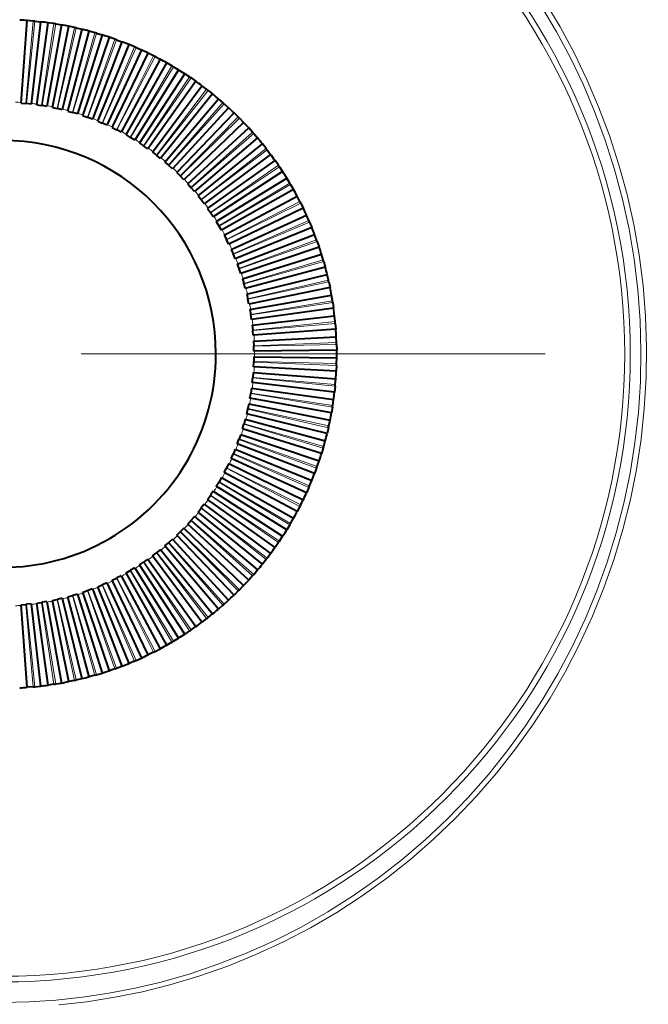
# Model space of a CAD drawing. Extents: x 34 to 821, y 43 to 545.
# Drawn here: x 294 to 310, y 317 to 343 of the extents above; entities that cross this region are included whole.
import ezdxf

# ---------------------------------------------------------------- set-up
doc = ezdxf.new("R2010")
doc.units = 0
doc.linetypes.add('DASHDOT', pattern=[18.5, 12, -3, 0.5, -3])

msp = doc.modelspace()

# ---------------------------------------------------------------- linework, layer by layer
at = {"color": 0, "lineweight": 40, "ltscale": 0.0535}
for p, q in [((293.86853, 340.503326), (294.0271, 342.637451)), ((294.372375, 342.604828), (294.128265, 340.47879)), ((294.274567, 340.460297), (294.566864, 342.580231)), ((294.909393, 342.526001), (294.532288, 340.419495)), ((294.677155, 340.391846), (295.101959, 342.489258)), ((295.44043, 342.413605), (294.931763, 340.33493)), ((295.074615, 340.298248), (295.63028, 342.364868)), ((295.963318, 342.268097), (295.325165, 340.225464)), ((295.465424, 340.179901), (296.14975, 342.20752)), ((296.476074, 342.090057), (295.710907, 340.091522)), ((295.848022, 340.037231), (296.658325, 342.017883)), ((296.220917, 339.870819), (297.153992, 341.796692)), ((297.463013, 341.639221), (296.4534, 339.75235)), ((297.933289, 341.368256), (296.80719, 339.548492)), ((296.931732, 339.469482), (298.098816, 341.263214)), ((298.385651, 341.068268), (297.147522, 339.322815)), ((297.266815, 339.236145), (298.54425, 340.953064)), ((299.229462, 340.3862), (297.782318, 338.809692)), ((297.889832, 338.70871), (299.372375, 340.251984)), ((299.617584, 340.006775), (298.07431, 338.524231)), ((298.175293, 338.416718), (299.751801, 339.863861)), ((300.318665, 339.17865), (298.601746, 337.901215)), ((298.688416, 337.781921), (300.433868, 339.02005)), ((300.628815, 338.733215), (298.835083, 337.566132)), ((298.914093, 337.441589), (300.733856, 338.567688)), ((299.11795, 337.087799), (301.004822, 338.097412)), ((301.162292, 337.788391), (299.23642, 336.855316)), ((301.383484, 337.292725), (299.402832, 336.482422)), ((299.457123, 336.345306), (301.455658, 337.110474)), ((301.57312, 336.784149), (299.545502, 336.099823)), ((299.591064, 335.959564), (301.633698, 336.597717)), ((301.730469, 336.264679), (299.663849, 335.709015)), ((299.700531, 335.566162), (301.779205, 336.074829)), ((301.854858, 335.736359), (299.757446, 335.311554)), ((299.785095, 335.166687), (301.891602, 335.543793)), ((301.945831, 335.201263), (299.825897, 334.908966)), ((299.844391, 334.762665), (301.970428, 335.006775)), ((302.003052, 334.661499), (299.868927, 334.50293)), ((299.878204, 334.355743), (302.01535, 334.465851)), ((302.026245, 334.119232), (299.886383, 334.09494)), ((299.886383, 333.947479), (302.026245, 333.923187)), ((302.01535, 333.576569), (299.878204, 333.686676)), ((299.868927, 333.53949), (302.003052, 333.38092)), ((299.825897, 333.133453), (301.945831, 332.841156)), ((301.970428, 333.035645), (299.844391, 333.279755)), ((301.891602, 332.498627), (299.785095, 332.875732)), ((299.757446, 332.730865), (301.854858, 332.306061)), ((301.779205, 331.96759), (299.700531, 332.476257)), ((299.663849, 332.333405), (301.730469, 331.77774)), ((299.545502, 331.942596), (301.57312, 331.25827)), ((301.633698, 331.444702), (299.591064, 332.082855)), ((301.455658, 330.931946), (299.457123, 331.697113)), ((299.402832, 331.559998), (301.383484, 330.749695)), ((299.23642, 331.187103), (301.162292, 330.254028)), ((301.004822, 329.945007), (299.11795, 330.95462)), ((300.733856, 329.474731), (298.914093, 330.60083)), ((298.835083, 330.476288), (300.628815, 329.309204)), ((298.601746, 330.141205), (300.318665, 328.86377)), ((300.433868, 329.022369), (298.688416, 330.260498)), ((299.751801, 328.178558), (298.175293, 329.625702)), ((299.372375, 327.790436), (297.889832, 329.33371)), ((298.07431, 329.518188), (299.617584, 328.035645)), ((297.782318, 329.232727), (299.229462, 327.656219)), ((298.54425, 327.089355), (297.266815, 328.806274)), ((298.098816, 326.779205), (296.931732, 328.572937)), ((297.147522, 328.719604), (298.385651, 326.974152)), ((296.4534, 328.29007), (297.463013, 326.403198)), ((296.80719, 328.493927), (297.933289, 326.674164)), ((297.153992, 326.245728), (296.220917, 328.1716)), ((295.325165, 327.816956), (295.963318, 325.774323)), ((296.14975, 325.8349), (295.465424, 327.862518)), ((295.710907, 327.950897), (296.476074, 325.952362)), ((296.658325, 326.024536), (295.848022, 328.005188)), ((294.0271, 325.404968), (293.86853, 327.539093)), ((294.128265, 327.563629), (294.372375, 325.437592)), ((294.566864, 325.462189), (294.274567, 327.582123)), ((294.532288, 327.622925), (294.909393, 325.516418)), ((295.101959, 325.553162), (294.677155, 327.650574)), ((294.931763, 327.707489), (295.44043, 325.628815)), ((295.63028, 325.677551), (295.074615, 327.744171))]:
    msp.add_line(p, q, dxfattribs=at)
at = {"color": 0, "lineweight": 13, "ltscale": 0.053501}
for p, q in [((293.993073, 340.492889), (294.176575, 342.625031)), ((294.223236, 342.620636), (294.003967, 340.491852)), ((294.398224, 340.442047), (294.715271, 342.558472)), ((294.761536, 342.551147), (294.409027, 340.440338)), ((295.195007, 340.264648), (295.77478, 342.324646)), ((295.819763, 342.311584), (295.205505, 340.261597)), ((295.583466, 340.138794), (296.291443, 342.158325)), ((296.335541, 342.142456), (295.59375, 340.135071)), ((295.963257, 339.98877), (296.796661, 341.959869)), ((296.839661, 341.941284), (295.973297, 339.984436)), ((297.330139, 341.708832), (296.342621, 339.810272)), ((296.690857, 339.618805), (297.76474, 341.46991)), ((297.805084, 341.446075), (296.700287, 339.613251)), ((297.035828, 339.400299), (298.223816, 341.180328)), ((298.262573, 341.153992), (297.044861, 339.394165)), ((297.366394, 339.160553), (298.663788, 340.862488)), ((298.700806, 340.833771), (297.375031, 339.15387)), ((297.681244, 338.900543), (299.082947, 340.517639)), ((299.118103, 340.486664), (297.689453, 338.893311)), ((297.979126, 338.621277), (299.479614, 340.147156)), ((299.512756, 340.114014), (297.986877, 338.613525)), ((298.258911, 338.323853), (299.852264, 339.752502)), ((299.88324, 339.717346), (298.266144, 338.315643)), ((298.51947, 338.00943), (300.199371, 339.335205)), ((300.228088, 339.298187), (298.526154, 338.000793)), ((298.759766, 337.67926), (300.519592, 338.896973)), ((300.545929, 338.858215), (298.7659, 337.670227)), ((298.978851, 337.334686), (300.811676, 338.439484)), ((300.83551, 338.399139), (298.984406, 337.325256)), ((299.175873, 336.97702), (301.074432, 337.964539)), ((299.350037, 336.607697), (301.306885, 337.47406)), ((301.32547, 337.431061), (299.35437, 336.597656)), ((299.500671, 336.228149), (301.508057, 336.96994)), ((301.523926, 336.925842), (299.504395, 336.217865)), ((299.627197, 335.839905), (301.677185, 336.454163)), ((301.690247, 336.40918), (299.630249, 335.829407)), ((299.805939, 335.043427), (301.916748, 335.395935)), ((301.924072, 335.34967), (299.807648, 335.032623)), ((299.857452, 334.638367), (301.986237, 334.857635)), ((301.990631, 334.810974), (299.85849, 334.627472)), ((301.986237, 333.184784), (299.857452, 333.404053)), ((299.85849, 333.414948), (301.990631, 333.231445)), ((301.916748, 332.646484), (299.805939, 332.998993)), ((299.807648, 333.009796), (301.924072, 332.692749)), ((301.677185, 331.588257), (299.627197, 332.202515)), ((299.630249, 332.213013), (301.690247, 331.63324)), ((301.508057, 331.072479), (299.500671, 331.81427)), ((299.504395, 331.824554), (301.523926, 331.116577)), ((301.306885, 330.568359), (299.350037, 331.434723)), ((299.35437, 331.444763), (301.32547, 330.611359)), ((301.074432, 330.077881), (299.175873, 331.065399)), ((300.811676, 329.602936), (298.978851, 330.707733)), ((298.984406, 330.717163), (300.83551, 329.64328)), ((300.519592, 329.145447), (298.759766, 330.363159)), ((298.7659, 330.372192), (300.545929, 329.184204)), ((300.199371, 328.707214), (298.51947, 330.03299)), ((298.526154, 330.041626), (300.228088, 328.744232)), ((299.852264, 328.289917), (298.258911, 329.718567)), ((298.266144, 329.726776), (299.88324, 328.325073)), ((299.479614, 327.895264), (297.979126, 329.421143)), ((297.986877, 329.428894), (299.512756, 327.928406)), ((299.082947, 327.52478), (297.681244, 329.141876)), ((297.689453, 329.149109), (299.118103, 327.555756)), ((298.663788, 327.179932), (297.366394, 328.881866)), ((297.375031, 328.88855), (298.700806, 327.208649)), ((298.223816, 326.862091), (297.035828, 328.64212)), ((297.044861, 328.648254), (298.262573, 326.888428)), ((297.76474, 326.57251), (296.690857, 328.423615)), ((296.700287, 328.429169), (297.805084, 326.596344)), ((296.796661, 326.08255), (295.963257, 328.05365)), ((295.973297, 328.057983), (296.839661, 326.101135)), ((296.342621, 328.232147), (297.330139, 326.333588)), ((295.77478, 325.717773), (295.195007, 327.777771)), ((295.205505, 327.780823), (295.819763, 325.730835)), ((296.291443, 325.884094), (295.583466, 327.903625)), ((295.59375, 327.907349), (296.335541, 325.899963)), ((294.176575, 325.417389), (293.993073, 327.54953)), ((294.003967, 327.550568), (294.223236, 325.421783)), ((294.715271, 325.483948), (294.398224, 327.600372)), ((294.409027, 327.602081), (294.761536, 325.491272))]:
    msp.add_line(p, q, dxfattribs=at)
at = {"color": 0, "lineweight": 40, "ltscale": 0.00375}
for p, q in [((294.176575, 342.625031), (294.0271, 342.637451)), ((294.715271, 342.558472), (294.566864, 342.580231)), ((294.761536, 342.551147), (294.909393, 342.526001)), ((295.294434, 342.447998), (295.44043, 342.413605)), ((295.77478, 342.324646), (295.63028, 342.364868)), ((295.819763, 342.311584), (295.963318, 342.268097)), ((296.291443, 342.158325), (296.14975, 342.20752)), ((296.335541, 342.142456), (296.476074, 342.090057)), ((296.796661, 341.959869), (296.658325, 342.017883)), ((296.839661, 341.941284), (296.976624, 341.880157)), ((297.288391, 341.730103), (297.153992, 341.796692)), ((297.330139, 341.708832), (297.463013, 341.639221)), ((298.223816, 341.180328), (298.098816, 341.263214)), ((298.262573, 341.153992), (298.385651, 341.068268)), ((298.700806, 340.833771), (298.818268, 340.740479)), ((300.199371, 339.335205), (300.106079, 339.452667)), ((300.519592, 338.896973), (300.433868, 339.02005)), ((300.545929, 338.858215), (300.628815, 338.733215)), ((301.074432, 337.964539), (301.004822, 338.097412)), ((301.095703, 337.922791), (301.162292, 337.788391)), ((301.306885, 337.47406), (301.245758, 337.611023)), ((301.32547, 337.431061), (301.383484, 337.292725)), ((301.508057, 336.96994), (301.455658, 337.110474)), ((301.523926, 336.925842), (301.57312, 336.784149)), ((301.677185, 336.454163), (301.633698, 336.597717)), ((301.690247, 336.40918), (301.730469, 336.264679)), ((301.813599, 335.928833), (301.779205, 336.074829)), ((301.916748, 335.395935), (301.891602, 335.543793)), ((301.924072, 335.34967), (301.945831, 335.201263)), ((301.990631, 334.810974), (302.003052, 334.661499)), ((302.023254, 334.269196), (302.026245, 334.119232)), ((302.023254, 333.773224), (302.026245, 333.923187)), ((301.990631, 333.231445), (302.003052, 333.38092)), ((301.916748, 332.646484), (301.891602, 332.498627)), ((301.924072, 332.692749), (301.945831, 332.841156)), ((301.813599, 332.113586), (301.779205, 331.96759)), ((301.690247, 331.63324), (301.730469, 331.77774)), ((301.677185, 331.588257), (301.633698, 331.444702)), ((301.523926, 331.116577), (301.57312, 331.25827)), ((301.508057, 331.072479), (301.455658, 330.931946)), ((301.32547, 330.611359), (301.383484, 330.749695)), ((301.306885, 330.568359), (301.245758, 330.431396)), ((301.074432, 330.077881), (301.004822, 329.945007)), ((301.095703, 330.119629), (301.162292, 330.254028)), ((300.545929, 329.184204), (300.628815, 329.309204)), ((300.519592, 329.145447), (300.433868, 329.022369)), ((300.199371, 328.707214), (300.106079, 328.589752)), ((298.700806, 327.208649), (298.818268, 327.301941)), ((298.223816, 326.862091), (298.098816, 326.779205)), ((298.262573, 326.888428), (298.385651, 326.974152)), ((297.288391, 326.312317), (297.153992, 326.245728)), ((297.330139, 326.333588), (297.463013, 326.403198)), ((296.796661, 326.08255), (296.658325, 326.024536)), ((296.839661, 326.101135), (296.976624, 326.162262)), ((295.819763, 325.730835), (295.963318, 325.774323)), ((296.291443, 325.884094), (296.14975, 325.8349)), ((296.335541, 325.899963), (296.476074, 325.952362)), ((294.761536, 325.491272), (294.909393, 325.516418)), ((295.294434, 325.594421), (295.44043, 325.628815)), ((295.77478, 325.717773), (295.63028, 325.677551)), ((294.176575, 325.417389), (294.0271, 325.404968)), ((294.715271, 325.483948), (294.566864, 325.462189))]:
    msp.add_line(p, q, dxfattribs=at)
at = {"color": 0, "lineweight": 40, "ltscale": 0.003749}
for p, q in [((294.223236, 342.620636), (294.372375, 342.604828)), ((295.248688, 342.458221), (295.101959, 342.489258)), ((297.76474, 341.46991), (297.634796, 341.5448)), ((297.805084, 341.446075), (297.933289, 341.368256)), ((298.663788, 340.862488), (298.54425, 340.953064)), ((299.082947, 340.517639), (298.96933, 340.61554)), ((299.118103, 340.486664), (299.229462, 340.3862)), ((299.479614, 340.147156), (299.372375, 340.251984)), ((299.512756, 340.114014), (299.617584, 340.006775)), ((299.852264, 339.752502), (299.751801, 339.863861)), ((299.88324, 339.717346), (299.98114, 339.603729)), ((300.228088, 339.298187), (300.318665, 339.17865)), ((300.811676, 338.439484), (300.733856, 338.567688)), ((300.83551, 338.399139), (300.9104, 338.269196)), ((301.823822, 335.883087), (301.854858, 335.736359)), ((301.986237, 334.857635), (301.970428, 335.006775)), ((302.02179, 334.31601), (302.01535, 334.465851)), ((302.02179, 333.72641), (302.01535, 333.576569)), ((301.986237, 333.184784), (301.970428, 333.035645)), ((301.823822, 332.159332), (301.854858, 332.306061)), ((300.811676, 329.602936), (300.733856, 329.474731)), ((300.83551, 329.64328), (300.9104, 329.773224)), ((300.228088, 328.744232), (300.318665, 328.86377)), ((299.852264, 328.289917), (299.751801, 328.178558)), ((299.88324, 328.325073), (299.98114, 328.43869)), ((299.512756, 327.928406), (299.617584, 328.035645)), ((299.479614, 327.895264), (299.372375, 327.790436)), ((299.082947, 327.52478), (298.96933, 327.42688)), ((299.118103, 327.555756), (299.229462, 327.656219)), ((298.663788, 327.179932), (298.54425, 327.089355)), ((297.76474, 326.57251), (297.634796, 326.49762)), ((297.805084, 326.596344), (297.933289, 326.674164)), ((295.248688, 325.584198), (295.101959, 325.553162)), ((294.223236, 325.421783), (294.372375, 325.437592))]:
    msp.add_line(p, q, dxfattribs=at)
at = {"color": 0, "lineweight": 13, "ltscale": 0.053502}
for p, q in [((294.799408, 340.365845), (295.248688, 342.458221)), ((295.294434, 342.447998), (294.810089, 340.363464)), ((299.729065, 335.444489), (301.813599, 335.928833)), ((301.823822, 335.883087), (299.731445, 335.433807)), ((299.883423, 334.230835), (302.02179, 334.31601)), ((302.023254, 334.269196), (299.883759, 334.21991)), ((302.02179, 333.72641), (299.883423, 333.811584)), ((299.883759, 333.82251), (302.023254, 333.773224)), ((301.813599, 332.113586), (299.729065, 332.597931)), ((299.731445, 332.608612), (301.823822, 332.159332)), ((295.248688, 325.584198), (294.799408, 327.676575)), ((294.810089, 327.678955), (295.294434, 325.594421))]:
    msp.add_line(p, q, dxfattribs=at)
at = {"color": 0, "lineweight": 40, "ltscale": 0.053501}
for p, q in [((296.976624, 341.880157), (296.087463, 339.933594)), ((296.582611, 339.681305), (297.634796, 341.5448)), ((297.586609, 338.982208), (298.96933, 340.61554)), ((299.98114, 339.603729), (298.347809, 338.221008)), ((300.9104, 338.269196), (299.046906, 337.21701)), ((299.299194, 336.721863), (301.245758, 337.611023)), ((301.245758, 330.431396), (299.299194, 331.320557)), ((299.046906, 330.825409), (300.9104, 329.773224)), ((298.347809, 329.821411), (299.98114, 328.43869)), ((298.96933, 327.42688), (297.586609, 329.060211)), ((297.634796, 326.49762), (296.582611, 328.361115)), ((296.087463, 328.108826), (296.976624, 326.162262))]:
    msp.add_line(p, q, dxfattribs=at)
at = {"color": 0, "lineweight": 13, "ltscale": 0.0535}
for p, q in [((296.332886, 339.815247), (297.288391, 341.730103)), ((301.095703, 337.922791), (299.180847, 336.967285)), ((299.180847, 331.075134), (301.095703, 330.119629)), ((297.288391, 326.312317), (296.332886, 328.227173))]:
    msp.add_line(p, q, dxfattribs=at)
at = {"color": 0, "lineweight": 40, "ltscale": 0.003124}
for p, q in [((293.86853, 340.503326), (293.993073, 340.492889)), ((294.931763, 340.33493), (294.810089, 340.363464)), ((296.087463, 339.933594), (295.973297, 339.984436)), ((297.782318, 338.809692), (297.689453, 338.893311)), ((297.889832, 338.70871), (297.979126, 338.621277)), ((298.07431, 338.524231), (297.986877, 338.613525)), ((298.175293, 338.416718), (298.258911, 338.323853)), ((299.299194, 336.721863), (299.350037, 336.607697)), ((299.700531, 335.566162), (299.729065, 335.444489)), ((299.868927, 334.50293), (299.85849, 334.627472)), ((299.868927, 333.53949), (299.85849, 333.414948)), ((299.700531, 332.476257), (299.729065, 332.597931)), ((299.299194, 331.320557), (299.350037, 331.434723)), ((298.175293, 329.625702), (298.258911, 329.718567)), ((297.889832, 329.33371), (297.979126, 329.421143)), ((298.07431, 329.518188), (297.986877, 329.428894)), ((297.782318, 329.232727), (297.689453, 329.149109)), ((296.087463, 328.108826), (295.973297, 328.057983)), ((293.86853, 327.539093), (293.993073, 327.54953)), ((294.931763, 327.707489), (294.810089, 327.678955))]:
    msp.add_line(p, q, dxfattribs=at)
at = {"color": 0, "lineweight": 40, "ltscale": 0.053499}
for p, q in [((298.818268, 340.740479), (297.472992, 339.076233)), ((298.441833, 338.107391), (300.106079, 339.452667)), ((300.106079, 328.589752), (298.441833, 329.935028)), ((297.472992, 328.966187), (298.818268, 327.301941))]:
    msp.add_line(p, q, dxfattribs=at)
at = {"color": 0, "lineweight": 40, "ltscale": 0.003125}
for p, q in [((294.128265, 340.47879), (294.003967, 340.491852)), ((294.274567, 340.460297), (294.398224, 340.442047)), ((294.532288, 340.419495), (294.409027, 340.440338)), ((294.677155, 340.391846), (294.799408, 340.365845)), ((295.074615, 340.298248), (295.195007, 340.264648)), ((295.325165, 340.225464), (295.205505, 340.261597)), ((295.465424, 340.179901), (295.583466, 340.138794)), ((295.710907, 340.091522), (295.59375, 340.135071)), ((295.848022, 340.037231), (295.963257, 339.98877)), ((296.220917, 339.870819), (296.332886, 339.815247)), ((296.4534, 339.75235), (296.342621, 339.810272)), ((296.582611, 339.681305), (296.690857, 339.618805)), ((296.80719, 339.548492), (296.700287, 339.613251)), ((296.931732, 339.469482), (297.035828, 339.400299)), ((297.472992, 339.076233), (297.375031, 339.15387)), ((297.586609, 338.982208), (297.681244, 338.900543)), ((298.347809, 338.221008), (298.266144, 338.315643)), ((298.441833, 338.107391), (298.51947, 338.00943)), ((298.835083, 337.566132), (298.7659, 337.670227)), ((298.914093, 337.441589), (298.978851, 337.334686)), ((299.046906, 337.21701), (298.984406, 337.325256)), ((299.11795, 337.087799), (299.175873, 336.97702)), ((299.23642, 336.855316), (299.180847, 336.967285)), ((299.402832, 336.482422), (299.35437, 336.597656)), ((299.457123, 336.345306), (299.500671, 336.228149)), ((299.545502, 336.099823), (299.504395, 336.217865)), ((299.591064, 335.959564), (299.627197, 335.839905)), ((299.663849, 335.709015), (299.630249, 335.829407)), ((299.757446, 335.311554), (299.731445, 335.433807)), ((299.785095, 335.166687), (299.805939, 335.043427)), ((299.825897, 334.908966), (299.807648, 335.032623)), ((299.844391, 334.762665), (299.857452, 334.638367)), ((299.878204, 334.355743), (299.883423, 334.230835)), ((299.886383, 334.09494), (299.883759, 334.21991)), ((299.886383, 333.947479), (299.883759, 333.82251)), ((299.878204, 333.686676), (299.883423, 333.811584)), ((299.844391, 333.279755), (299.857452, 333.404053)), ((299.825897, 333.133453), (299.807648, 333.009796)), ((299.785095, 332.875732), (299.805939, 332.998993)), ((299.757446, 332.730865), (299.731445, 332.608612)), ((299.591064, 332.082855), (299.627197, 332.202515)), ((299.663849, 332.333405), (299.630249, 332.213013)), ((299.545502, 331.942596), (299.504395, 331.824554)), ((299.457123, 331.697113), (299.500671, 331.81427)), ((299.402832, 331.559998), (299.35437, 331.444763)), ((299.23642, 331.187103), (299.180847, 331.075134)), ((299.11795, 330.95462), (299.175873, 331.065399)), ((298.914093, 330.60083), (298.978851, 330.707733)), ((299.046906, 330.825409), (298.984406, 330.717163)), ((298.835083, 330.476288), (298.7659, 330.372192)), ((298.347809, 329.821411), (298.266144, 329.726776)), ((298.441833, 329.935028), (298.51947, 330.03299)), ((297.586609, 329.060211), (297.681244, 329.141876)), ((297.472992, 328.966187), (297.375031, 328.88855)), ((296.931732, 328.572937), (297.035828, 328.64212)), ((296.4534, 328.29007), (296.342621, 328.232147)), ((296.582611, 328.361115), (296.690857, 328.423615)), ((296.80719, 328.493927), (296.700287, 328.429169)), ((295.848022, 328.005188), (295.963257, 328.05365)), ((296.220917, 328.1716), (296.332886, 328.227173)), ((295.074615, 327.744171), (295.195007, 327.777771)), ((295.325165, 327.816956), (295.205505, 327.780823)), ((295.465424, 327.862518), (295.583466, 327.903625)), ((295.710907, 327.950897), (295.59375, 327.907349)), ((294.128265, 327.563629), (294.003967, 327.550568)), ((294.274567, 327.582123), (294.398224, 327.600372)), ((294.532288, 327.622925), (294.409027, 327.602081)), ((294.677155, 327.650574), (294.799408, 327.676575))]:
    msp.add_line(p, q, dxfattribs=at)
at = {"color": 0, "lineweight": 40, "ltscale": 0.003126}
for p, q in [((297.147522, 339.322815), (297.044861, 339.394165)), ((297.266815, 339.236145), (297.366394, 339.160553)), ((298.601746, 337.901215), (298.526154, 338.000793)), ((298.688416, 337.781921), (298.759766, 337.67926)), ((298.688416, 330.260498), (298.759766, 330.363159)), ((298.601746, 330.141205), (298.526154, 330.041626)), ((297.266815, 328.806274), (297.366394, 328.881866)), ((297.147522, 328.719604), (297.044861, 328.648254))]:
    msp.add_line(p, q, dxfattribs=at)
at = {"color": 0, "linetype": 'DASHDOT', "lineweight": 13}
msp.add_line((325.919617, 334.02121), (260.854004, 334.02121), dxfattribs=at)
at = {"color": 0, "lineweight": 13}
for points in [[(307.406281, 343.129913), (307.799805, 342.47467), (308.163361, 341.802429), (308.496246, 341.114594), (308.797852, 340.412537), (309.078247, 339.667511), (309.323547, 338.910278), (309.533234, 338.142426), (309.706909, 337.365662), (309.844269, 336.581696), (309.945007, 335.792175), (310.008911, 334.99884), (310.035858, 334.20343), (310.025848, 333.407593), (309.978851, 332.613098), (309.894958, 331.821655), (309.774353, 331.034943), (309.617737, 330.256866), (309.425201, 329.486877), (309.197021, 328.726624), (308.933746, 327.977783), (308.635803, 327.241943), (308.303864, 326.520782), (307.938538, 325.815826), (307.540588, 325.128662), (307.110779, 324.460846), (306.650024, 323.813873), (306.15921, 323.189178), (305.639404, 322.588226), (305.098694, 322.01947), (304.53183, 321.476501), (303.939941, 320.960571), (303.324341, 320.4729), (302.686249, 320.014618), (302.027039, 319.586853), (301.348145, 319.190643), (300.651031, 318.826935), (299.937256, 318.496674), (299.208344, 318.200653), (298.465973, 317.939667), (297.711792, 317.714355), (297.004272, 317.538025), (296.289551, 317.393219), (295.56897, 317.280243), (294.844025, 317.199341)], [(307.319427, 343.004852), (307.708496, 342.350372), (308.067505, 341.679016), (308.395844, 340.992218), (308.692841, 340.291351), (308.968506, 339.547424), (309.208984, 338.791412), (309.413849, 338.024994), (309.582642, 337.249847), (309.715088, 336.467682), (309.810852, 335.680176), (309.869781, 334.889099), (309.891785, 334.0961), (309.87677, 333.302979), (309.824829, 332.511383), (309.735992, 331.723083), (309.610474, 330.939789), (309.449066, 330.165619), (309.25177, 329.39978), (309.018982, 328.643951), (308.751129, 327.89978), (308.448761, 327.168884), (308.112488, 326.452942), (307.74295, 325.753479), (307.340942, 325.072083), (306.907257, 324.410309), (306.44278, 323.769623), (305.948456, 323.15155), (305.425293, 322.557495), (304.881866, 321.996216), (304.312561, 321.460938), (303.718536, 320.952942), (303.101013, 320.47345), (302.461365, 320.02359), (301.800903, 319.604431), (301.121094, 319.217072), (300.423401, 318.862427), (299.709412, 318.541382), (298.980713, 318.254822), (298.238922, 318.003418), (297.485748, 317.787872), (296.814117, 317.628082), (296.13623, 317.496918), (295.453308, 317.394592), (294.766602, 317.32135), (294.077332, 317.277374), (293.38681, 317.262695)]]:
    msp.add_lwpolyline(points, dxfattribs=at)
for radius in [16.22979, 16.084901]:
    msp.add_circle((293.38681, 334.02121), radius, dxfattribs=at)
at = {"color": 0, "lineweight": 40}
for radius, start, end in [(8.64, 85.749999, 87.050003), (8.64, 84.444668, 84.755332), (8.64, 82.149998, 83.450001), (8.64, 80.844667, 81.155331), (8.64, 78.549996, 79.85), (8.64, 77.244665, 77.555336), (8.64, 74.950002, 76.249998), (8.64, 73.644671, 73.955335), (8.64, 71.35, 72.649997), (8.64, 70.044669, 70.355333), (8.64, 67.749999, 69.049995), (8.64, 66.444668, 66.755332), (8.64, 64.149997, 65.450001), (8.64, 62.844666, 63.155331), (8.64, 60.550003, 61.849999), (8.64, 59.244665, 59.555336), (8.64, 56.950001, 58.249998), (8.64, 55.644667, 55.955334), (8.64, 53.35, 54.65), (8.64, 52.044665, 52.355333), (8.64, 49.749998, 51.049998), (8.64, 48.444667, 48.755335), (6.5, 84.551793, 84.648208), (6.5, 80.951791, 81.048213), (6.5, 77.35179, 77.448212), (6.5, 73.751788, 73.84821), (8.64, 46.15, 47.45), (6.5, 70.151787, 70.248209), (8.64, 44.844666, 45.155333), (8.64, 42.550002, 43.849999), (6.5, 66.551792, 66.648207), (6.5, 62.951791, 63.048206), (8.64, 41.244664, 41.555335), (5.517607, 0.000001, 179.999995), (6.5, 59.351789, 59.448211), (8.64, 38.950001, 40.250001), (6.5, 55.751788, 55.84821), (8.64, 37.64467, 37.955334), (6.5, 52.15179, 52.248212), (8.64, 35.349999, 36.649999), (6.5, 48.551788, 48.64821), (8.64, 34.044665, 34.355336), (8.64, 31.750001, 33.049998), (6.5, 44.95179, 45.048209), (6.5, 41.351789, 41.448207), (8.64, 30.444667, 30.755334), (8.64, 28.15, 29.45), (6.5, 37.751791, 37.848213), (8.64, 26.844667, 27.155333), (8.64, 24.549998, 25.85), (6.5, 34.151789, 34.248208), (8.64, 23.244667, 23.555333), (6.5, 30.551791, 30.64821), (8.64, 20.950002, 22.25), (6.5, 26.951792, 27.04821), (8.64, 19.644667, 19.955332), (8.64, 17.35, 18.650001), (6.5, 23.35179, 23.448208), (8.64, 16.044666, 16.355332), (6.5, 19.75179, 19.84821), (8.64, 13.75, 15.050001), (8.64, 12.444666, 12.755334), (6.5, 16.151791, 16.248211), (8.64, 10.149999, 11.449999), (6.5, 12.55179, 12.648209), (8.64, 8.844666, 9.155333), (8.64, 6.55, 7.85), (6.5, 8.95179, 9.04821), (8.64, 5.244667, 5.555334), (8.64, 2.95, 4.25), (6.5, 5.35179, 5.448209), (6.5, 1.75179, 1.84821), (8.64, 1.644666, 1.955333), (5.517607, 179.999995, 0.000001), (8.64, 359.35, 0.65), (6.5, 358.15179, 358.24821), (8.64, 358.044666, 358.355333), (6.5, 354.55179, 354.64821), (8.64, 355.75, 357.05), (8.64, 354.444666, 354.755333), (6.5, 350.95179, 351.04821), (8.64, 352.15, 353.45), (8.64, 350.844667, 351.155334), (6.5, 347.35179, 347.44821), (8.64, 348.55, 349.850001), (6.5, 343.751789, 343.848209), (8.64, 347.244666, 347.555333), (8.64, 344.949999, 346.25), (6.5, 340.15179, 340.24821), (8.64, 343.644668, 343.955334), (6.5, 336.551792, 336.64821), (8.64, 341.349999, 342.65), (8.64, 340.044668, 340.355333), (6.5, 332.95179, 333.048208), (8.64, 337.75, 339.049998), (6.5, 329.35179, 329.448209), (8.64, 336.444667, 336.755333), (6.5, 325.751789, 325.848211), (8.64, 334.15, 335.45), (8.64, 332.844667, 333.155333), (6.5, 322.151787, 322.248209), (8.64, 330.55, 331.85), (6.5, 318.551789, 318.648208), (8.64, 329.244666, 329.555333), (6.5, 314.951791, 315.04821), (8.64, 326.950002, 328.249999), (6.5, 311.35179, 311.448208), (8.64, 325.644664, 325.955335), (6.5, 307.751788, 307.84821), (8.64, 323.350001, 324.649997), (6.5, 304.15179, 304.248209), (8.64, 319.749999, 321.049999), (8.64, 322.044666, 322.35533), (6.5, 300.551789, 300.648211), (8.64, 318.444665, 318.755336), (6.5, 293.351793, 293.448208), (6.5, 296.951794, 297.048209), (8.64, 316.150001, 317.449998), (6.5, 286.15179, 286.248212), (6.5, 289.751791, 289.848213), (8.64, 312.55, 313.85), (8.64, 314.844667, 315.155334), (6.5, 275.351792, 275.448207), (6.5, 278.951787, 279.048209), (6.5, 282.551788, 282.64821), (8.64, 311.244665, 311.555333), (8.64, 308.950002, 310.250002), (8.64, 305.35, 306.65), (8.64, 307.644667, 307.955335), (8.64, 301.750002, 303.049999), (8.64, 304.044666, 304.355333), (8.64, 300.444664, 300.755335), (8.64, 296.844669, 297.155334), (8.64, 298.150001, 299.449997), (8.64, 290.950005, 292.250001), (8.64, 293.244668, 293.555332), (8.64, 294.549999, 295.850003), (8.64, 287.350003, 288.65), (8.64, 289.644667, 289.955331), (8.64, 278.844669, 279.155333), (8.64, 280.15, 281.449997), (8.64, 282.444664, 282.755335), (8.64, 283.750002, 285.049998), (8.64, 286.044665, 286.355329), (8.64, 272.949997, 274.250001), (8.64, 275.244668, 275.555332), (8.64, 276.549999, 277.850002)]:
    msp.add_arc((293.38681, 334.02121), radius, start, end, dxfattribs=at)
at = {"color": 0, "lineweight": 13}
for start, end in [(85.749999, 87.050003), (82.149998, 83.450001), (78.549996, 79.85), (74.950002, 76.249998), (71.35, 72.649997), (67.749999, 69.049995), (64.149997, 65.450001), (60.550003, 61.849999), (56.950001, 58.249998), (53.35, 54.65), (49.749998, 51.049998), (46.15, 47.45), (42.550002, 43.849999), (38.950001, 40.250001), (35.349999, 36.649999), (31.750001, 33.049998), (28.15, 29.45), (24.549998, 25.85), (20.950002, 22.25), (17.35, 18.650001), (13.75, 15.050001), (10.149999, 11.449999), (6.55, 7.85), (2.95, 4.25), (359.35, 0.65), (355.75, 357.05), (352.15, 353.45), (348.55, 349.85), (344.949999, 346.249999), (341.349999, 342.65), (337.75, 339.049998), (334.15, 335.45), (330.55, 331.85), (326.950002, 328.249999), (323.350001, 324.649997), (319.749999, 321.049999), (316.150001, 317.449998), (312.55, 313.85), (308.950002, 310.250002), (301.750002, 303.049999), (305.35, 306.65), (298.150001, 299.449997), (294.549999, 295.850003), (287.350003, 288.65), (290.950005, 292.250001), (276.549999, 277.850002), (280.15, 281.449997), (283.750002, 285.049998), (272.949997, 274.250001)]:
    msp.add_arc((293.38681, 334.02121), 6.517607, start, end, dxfattribs=at)

doc.saveas('drawing.dxf')
